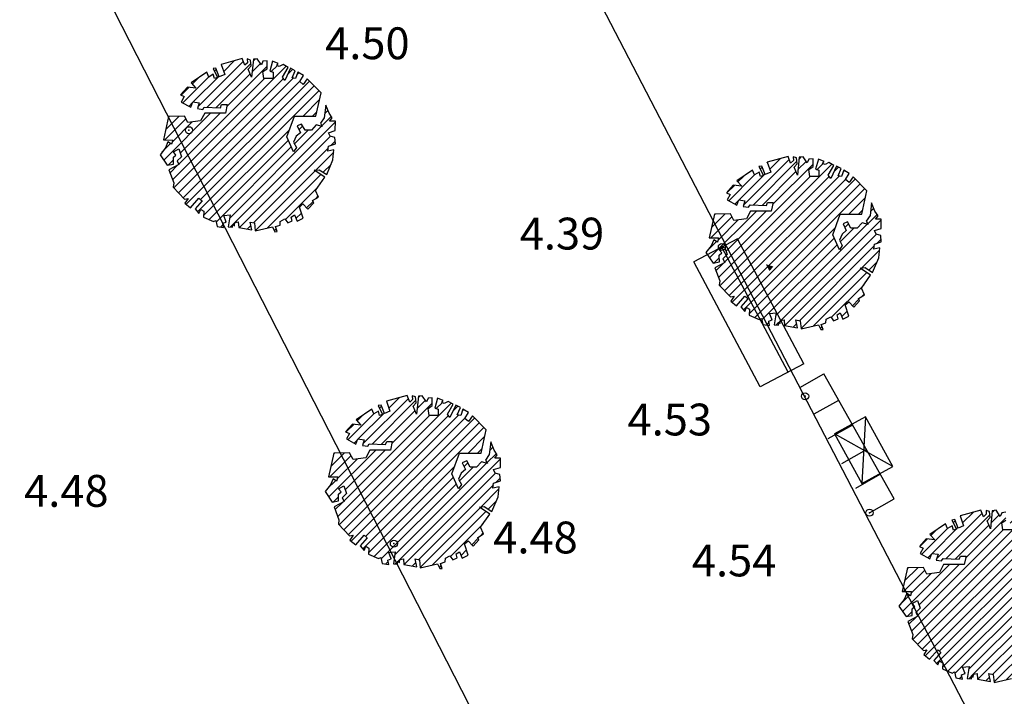
# Model space of a CAD drawing. Units: millimetres. Extents: x 552518 to 553826, y 4792642 to 4794260.
# Drawn here: x 552526 to 552540, y 4794109 to 4794118 of the extents above; entities that cross this region are included whole.
import ezdxf

# ---------------------------------------------------------------- set-up
doc = ezdxf.new("R2010")
doc.units = ezdxf.units.MM
for name, color, linetype in [('Contorno$0$0U_ARBOLES EXIST', 251, 'Continuous'), ('Contorno$0$0U_ORDENACION', 252, 'Continuous'), ('Contorno$0$0U_PTOS_COTAS', 2, 'Continuous'), ('Contorno$0$0U_PTOS_PUNTO', 2, 'Continuous')]:
    doc.layers.add(name, color=color, linetype=linetype)
doc.styles.add('Contorno$0$Standard', font='txt')

# ---------------------------------------------------------------- blocks, each defined once
blk = doc.blocks.new('Contorno')
at = {"layer": 'Contorno$0$0U_ARBOLES EXIST'}
h = blk.add_hatch(dxfattribs=at)
h.set_pattern_fill('ANSI31', color=256, scale=0.03, style=0)
h.set_pattern_definition([(45, (17.96079, -11.31535), (-0.067351920908, 0.067351920908), [])])
h.paths.add_polyline_path([(552528.705, 4794115.453), (552528.723, 4794115.368), (552528.815, 4794115.353), (552528.805, 4794115.414), (552528.853, 4794115.429), (552528.817, 4794115.521), (552528.909, 4794115.532), (552528.881, 4794115.361), (552528.943, 4794115.358), (552528.945, 4794115.397), (552528.968, 4794115.378), (552528.973, 4794115.422), (552529.024, 4794115.432), (552529.029, 4794115.351), (552529.213, 4794115.32), (552529.19, 4794115.429), (552529.251, 4794115.417), (552529.262, 4794115.305), (552529.507, 4794115.361), (552529.54, 4794115.294), (552529.574, 4794115.297), (552529.548, 4794115.368), (552529.614, 4794115.388), (552529.617, 4794115.439), (552529.681, 4794115.475), (552529.722, 4794115.419), (552529.785, 4794115.447), (552529.77, 4794115.501), (552529.816, 4794115.531), (552529.854, 4794115.442), (552529.938, 4794115.485), (552529.887, 4794115.641), (552529.936, 4794115.687), (552530.008, 4794115.611), (552530.089, 4794115.703), (552530.074, 4794115.733), (552530.158, 4794115.784), (552530.115, 4794115.878), (552530.245, 4794116.063), (552530.097, 4794116.162), (552530.166, 4794116.17), (552530.273, 4794116.101), (552530.36, 4794116.308), (552530.375, 4794116.451), (552530.289, 4794116.431), (552530.299, 4794116.502), (552530.396, 4794116.535), (552530.388, 4794116.625), (552530.322, 4794116.645), (552530.299, 4794116.693), (552530.393, 4794116.724), (552530.396, 4794116.856), (552530.314, 4794116.854), (552530.35, 4794116.902), (552530.306, 4794116.969), (552530.258, 4794117.084), (552530.238, 4794116.905), (552530.184, 4794116.826), (552530.209, 4794116.78), (552530.125, 4794116.803), (552530.056, 4794116.729), (552529.967, 4794116.729), (552529.918, 4794116.816), (552529.855, 4794116.79), (552529.901, 4794116.693), (552529.842, 4794116.642), (552529.804, 4794116.558), (552529.844, 4794116.484), (552529.804, 4794116.423), (552529.709, 4794116.635), (552529.816, 4794116.928), (552530.12, 4794116.926), (552530.192, 4794117.255), (552529.998, 4794117.454), (552529.942, 4794117.375), (552529.891, 4794117.416), (552529.944, 4794117.5), (552529.865, 4794117.549), (552529.834, 4794117.457), (552529.786, 4794117.467), (552529.829, 4794117.569), (552529.763, 4794117.603), (552529.681, 4794117.431), (552529.646, 4794117.477), (552529.727, 4794117.615), (552529.656, 4794117.656), (552529.602, 4794117.628), (552529.566, 4794117.641), (552529.587, 4794117.671), (552529.508, 4794117.705), (552529.467, 4794117.562), (552529.515, 4794117.549), (552529.515, 4794117.459), (552529.385, 4794117.459), (552529.372, 4794117.559), (552529.431, 4794117.598), (552529.431, 4794117.71), (552529.372, 4794117.702), (552529.349, 4794117.651), (552529.29, 4794117.738), (552529.236, 4794117.731), (552529.211, 4794117.478), (552529.163, 4794117.59), (552529.206, 4794117.636), (552529.196, 4794117.72), (552529.15, 4794117.736), (552529.153, 4794117.682), (552529.114, 4794117.646), (552529.078, 4794117.741), (552528.782, 4794117.659), (552528.833, 4794117.518), (552528.754, 4794117.485), (552528.708, 4794117.605), (552528.667, 4794117.6), (552528.731, 4794117.473), (552528.688, 4794117.457), (552528.67, 4794117.521), (552528.606, 4794117.48), (552528.578, 4794117.547), (552528.356, 4794117.396), (552528.425, 4794117.322), (552528.305, 4794117.335), (552528.208, 4794117.228), (552528.261, 4794117.204), (552528.218, 4794117.125), (552528.353, 4794117.054), (552528.381, 4794117.128), (552528.47, 4794117.115), (552528.445, 4794117.033), (552528.521, 4794117.023), (552528.542, 4794117.056), (552528.772, 4794117.046), (552528.787, 4794117.092), (552528.866, 4794117.092), (552528.841, 4794116.969), (552528.55, 4794116.969), (552528.491, 4794116.86), (552528.312, 4794116.837), (552528.264, 4794116.929), (552528.039, 4794116.923), (552527.965, 4794116.592), (552528.098, 4794116.589), (552528.08, 4794116.53), (552528.029, 4794116.564), (552527.993, 4794116.477), (552527.919, 4794116.382), (552528.019, 4794116.234), (552528.108, 4794116.249), (552528.106, 4794116.346), (552528.143, 4794116.377), (552528.106, 4794116.421), (552528.182, 4794116.464), (552528.22, 4794116.354), (552528.159, 4794116.295), (552528.184, 4794116.242), (552528.044, 4794116.168), (552528.113, 4794115.984), (552528.105, 4794115.923), (552528.264, 4794115.756), (552528.315, 4794115.764), (552528.269, 4794115.698), (552528.35, 4794115.632), (552528.468, 4794115.767), (552528.511, 4794115.729), (552528.412, 4794115.616), (552528.468, 4794115.552), (552528.493, 4794115.608), (552528.536, 4794115.583), (552528.531, 4794115.499), (552528.672, 4794115.438)])
h = blk.add_hatch(dxfattribs=at)
h.set_pattern_fill('ANSI31', color=256, scale=0.03, style=0)
h.set_pattern_definition([(45, (25.67283, -12.69919), (-0.067351920908, 0.067351920908), [])])
h.paths.add_polyline_path([(552536.417, 4794114.069), (552536.435, 4794113.984), (552536.527, 4794113.969), (552536.517, 4794114.03), (552536.565, 4794114.046), (552536.529, 4794114.138), (552536.621, 4794114.148), (552536.593, 4794113.977), (552536.655, 4794113.974), (552536.657, 4794114.013), (552536.68, 4794113.995), (552536.685, 4794114.038), (552536.736, 4794114.048), (552536.741, 4794113.967), (552536.925, 4794113.936), (552536.902, 4794114.046), (552536.963, 4794114.033), (552536.974, 4794113.921), (552537.219, 4794113.977), (552537.252, 4794113.91), (552537.286, 4794113.913), (552537.26, 4794113.984), (552537.326, 4794114.005), (552537.329, 4794114.056), (552537.393, 4794114.091), (552537.434, 4794114.035), (552537.497, 4794114.064), (552537.482, 4794114.117), (552537.528, 4794114.147), (552537.566, 4794114.058), (552537.65, 4794114.101), (552537.599, 4794114.258), (552537.648, 4794114.304), (552537.72, 4794114.227), (552537.801, 4794114.319), (552537.786, 4794114.349), (552537.87, 4794114.4), (552537.827, 4794114.495), (552537.957, 4794114.679), (552537.809, 4794114.778), (552537.878, 4794114.786), (552537.985, 4794114.717), (552538.072, 4794114.924), (552538.087, 4794115.067), (552538.001, 4794115.047), (552538.011, 4794115.118), (552538.108, 4794115.151), (552538.1, 4794115.241), (552538.034, 4794115.261), (552538.011, 4794115.309), (552538.105, 4794115.34), (552538.108, 4794115.473), (552538.026, 4794115.47), (552538.062, 4794115.519), (552538.018, 4794115.585), (552537.97, 4794115.7), (552537.95, 4794115.522), (552537.896, 4794115.442), (552537.921, 4794115.396), (552537.837, 4794115.419), (552537.768, 4794115.345), (552537.679, 4794115.345), (552537.63, 4794115.432), (552537.567, 4794115.406), (552537.613, 4794115.309), (552537.554, 4794115.258), (552537.516, 4794115.174), (552537.556, 4794115.1), (552537.516, 4794115.039), (552537.421, 4794115.251), (552537.528, 4794115.544), (552537.832, 4794115.542), (552537.904, 4794115.871), (552537.71, 4794116.07), (552537.654, 4794115.991), (552537.603, 4794116.032), (552537.656, 4794116.116), (552537.577, 4794116.165), (552537.547, 4794116.073), (552537.498, 4794116.083), (552537.541, 4794116.185), (552537.475, 4794116.219), (552537.393, 4794116.048), (552537.358, 4794116.094), (552537.439, 4794116.231), (552537.368, 4794116.272), (552537.314, 4794116.245), (552537.278, 4794116.257), (552537.299, 4794116.288), (552537.22, 4794116.321), (552537.179, 4794116.178), (552537.227, 4794116.165), (552537.227, 4794116.075), (552537.097, 4794116.075), (552537.084, 4794116.175), (552537.143, 4794116.214), (552537.143, 4794116.326), (552537.084, 4794116.318), (552537.062, 4794116.267), (552537.002, 4794116.354), (552536.948, 4794116.347), (552536.923, 4794116.094), (552536.875, 4794116.206), (552536.918, 4794116.252), (552536.908, 4794116.337), (552536.862, 4794116.352), (552536.865, 4794116.298), (552536.826, 4794116.262), (552536.79, 4794116.357), (552536.494, 4794116.275), (552536.545, 4794116.135), (552536.466, 4794116.101), (552536.42, 4794116.221), (552536.379, 4794116.216), (552536.443, 4794116.089), (552536.4, 4794116.073), (552536.382, 4794116.137), (552536.318, 4794116.096), (552536.29, 4794116.163), (552536.068, 4794116.012), (552536.137, 4794115.938), (552536.017, 4794115.951), (552535.92, 4794115.844), (552535.973, 4794115.82), (552535.93, 4794115.742), (552536.065, 4794115.67), (552536.093, 4794115.744), (552536.182, 4794115.731), (552536.157, 4794115.65), (552536.233, 4794115.639), (552536.254, 4794115.672), (552536.484, 4794115.662), (552536.499, 4794115.708), (552536.578, 4794115.708), (552536.553, 4794115.585), (552536.262, 4794115.585), (552536.203, 4794115.476), (552536.024, 4794115.453), (552535.976, 4794115.545), (552535.751, 4794115.54), (552535.677, 4794115.208), (552535.81, 4794115.206), (552535.792, 4794115.146), (552535.741, 4794115.18), (552535.705, 4794115.093), (552535.631, 4794114.998), (552535.731, 4794114.85), (552535.82, 4794114.866), (552535.818, 4794114.963), (552535.855, 4794114.993), (552535.818, 4794115.037), (552535.894, 4794115.08), (552535.932, 4794114.971), (552535.871, 4794114.912), (552535.896, 4794114.858), (552535.756, 4794114.784), (552535.825, 4794114.6), (552535.817, 4794114.539), (552535.976, 4794114.373), (552536.027, 4794114.381), (552535.981, 4794114.314), (552536.062, 4794114.248), (552536.18, 4794114.383), (552536.223, 4794114.345), (552536.124, 4794114.232), (552536.18, 4794114.168), (552536.205, 4794114.224), (552536.248, 4794114.199), (552536.243, 4794114.115), (552536.384, 4794114.054)])
h = blk.add_hatch(dxfattribs=at)
h.set_pattern_fill('ANSI31', color=256, scale=0.03, style=0)
h.set_pattern_definition([(45, (20.29334, -16.07708), (-0.067351920908, 0.067351920908), [])])
h.paths.add_polyline_path([(552531.037, 4794110.691), (552531.056, 4794110.606), (552531.148, 4794110.591), (552531.137, 4794110.652), (552531.185, 4794110.668), (552531.15, 4794110.76), (552531.242, 4794110.77), (552531.214, 4794110.599), (552531.275, 4794110.596), (552531.277, 4794110.635), (552531.301, 4794110.617), (552531.306, 4794110.66), (552531.357, 4794110.671), (552531.362, 4794110.589), (552531.546, 4794110.558), (552531.522, 4794110.668), (552531.584, 4794110.655), (552531.595, 4794110.543), (552531.84, 4794110.599), (552531.873, 4794110.533), (552531.906, 4794110.535), (552531.881, 4794110.606), (552531.947, 4794110.627), (552531.949, 4794110.678), (552532.013, 4794110.713), (552532.054, 4794110.657), (552532.118, 4794110.686), (552532.102, 4794110.739), (552532.148, 4794110.77), (552532.187, 4794110.681), (552532.271, 4794110.724), (552532.22, 4794110.88), (552532.269, 4794110.926), (552532.34, 4794110.849), (552532.422, 4794110.941), (552532.407, 4794110.972), (552532.49, 4794111.023), (552532.447, 4794111.117), (552532.577, 4794111.301), (552532.429, 4794111.4), (552532.499, 4794111.408), (552532.606, 4794111.339), (552532.693, 4794111.546), (552532.708, 4794111.689), (552532.621, 4794111.669), (552532.631, 4794111.74), (552532.728, 4794111.773), (552532.72, 4794111.863), (552532.654, 4794111.883), (552532.631, 4794111.931), (552532.726, 4794111.962), (552532.729, 4794112.095), (552532.647, 4794112.093), (552532.683, 4794112.141), (552532.639, 4794112.207), (552532.591, 4794112.322), (552532.57, 4794112.144), (552532.516, 4794112.064), (552532.542, 4794112.018), (552532.458, 4794112.042), (552532.389, 4794111.967), (552532.3, 4794111.967), (552532.251, 4794112.054), (552532.187, 4794112.029), (552532.233, 4794111.932), (552532.174, 4794111.88), (552532.136, 4794111.797), (552532.177, 4794111.722), (552532.136, 4794111.661), (552532.041, 4794111.873), (552532.149, 4794112.166), (552532.453, 4794112.164), (552532.524, 4794112.493), (552532.33, 4794112.692), (552532.274, 4794112.613), (552532.223, 4794112.654), (552532.276, 4794112.738), (552532.198, 4794112.787), (552532.167, 4794112.695), (552532.118, 4794112.705), (552532.162, 4794112.808), (552532.096, 4794112.841), (552532.014, 4794112.67), (552531.978, 4794112.716), (552532.06, 4794112.854), (552531.988, 4794112.894), (552531.934, 4794112.867), (552531.899, 4794112.879), (552531.919, 4794112.91), (552531.84, 4794112.943), (552531.799, 4794112.8), (552531.848, 4794112.787), (552531.848, 4794112.697), (552531.718, 4794112.698), (552531.705, 4794112.797), (552531.764, 4794112.836), (552531.764, 4794112.948), (552531.705, 4794112.94), (552531.682, 4794112.889), (552531.623, 4794112.976), (552531.569, 4794112.969), (552531.543, 4794112.716), (552531.495, 4794112.828), (552531.538, 4794112.874), (552531.528, 4794112.959), (552531.482, 4794112.974), (552531.485, 4794112.92), (552531.446, 4794112.884), (552531.411, 4794112.979), (552531.115, 4794112.898), (552531.166, 4794112.757), (552531.087, 4794112.723), (552531.041, 4794112.844), (552531, 4794112.838), (552531.063, 4794112.711), (552531.02, 4794112.695), (552531.002, 4794112.759), (552530.939, 4794112.718), (552530.91, 4794112.785), (552530.689, 4794112.634), (552530.757, 4794112.56), (552530.637, 4794112.573), (552530.54, 4794112.466), (552530.594, 4794112.443), (552530.551, 4794112.364), (552530.686, 4794112.292), (552530.714, 4794112.366), (552530.803, 4794112.353), (552530.777, 4794112.272), (552530.854, 4794112.262), (552530.874, 4794112.294), (552531.104, 4794112.284), (552531.12, 4794112.33), (552531.199, 4794112.33), (552531.173, 4794112.207), (552530.882, 4794112.208), (552530.823, 4794112.098), (552530.645, 4794112.075), (552530.596, 4794112.167), (552530.372, 4794112.162), (552530.297, 4794111.83), (552530.43, 4794111.828), (552530.413, 4794111.769), (552530.362, 4794111.802), (552530.326, 4794111.715), (552530.251, 4794111.621), (552530.351, 4794111.472), (552530.44, 4794111.488), (552530.438, 4794111.585), (552530.476, 4794111.615), (552530.438, 4794111.659), (552530.515, 4794111.702), (552530.553, 4794111.593), (552530.491, 4794111.534), (552530.517, 4794111.48), (552530.377, 4794111.406), (552530.445, 4794111.222), (552530.438, 4794111.161), (552530.596, 4794110.995), (552530.647, 4794111.003), (552530.601, 4794110.936), (552530.683, 4794110.87), (552530.8, 4794111.005), (552530.843, 4794110.967), (552530.744, 4794110.855), (552530.8, 4794110.79), (552530.826, 4794110.847), (552530.869, 4794110.821), (552530.864, 4794110.737), (552531.005, 4794110.676)])
h = blk.add_hatch(dxfattribs=at)
h.set_pattern_fill('ANSI31', color=256, scale=0.03, style=0)
h.set_pattern_definition([(45, (28.39907, -17.69698), (-0.067351920908, 0.067351920908), [])])
h.paths.add_polyline_path([(552539.143, 4794109.071), (552539.161, 4794108.987), (552539.253, 4794108.971), (552539.243, 4794109.033), (552539.291, 4794109.048), (552539.255, 4794109.14), (552539.347, 4794109.15), (552539.32, 4794108.979), (552539.381, 4794108.976), (552539.383, 4794109.015), (552539.406, 4794108.997), (552539.412, 4794109.04), (552539.463, 4794109.051), (552539.468, 4794108.969), (552539.651, 4794108.938), (552539.628, 4794109.048), (552539.689, 4794109.035), (552539.7, 4794108.923), (552539.945, 4794108.979), (552539.978, 4794108.913), (552540.012, 4794108.915), (552539.986, 4794108.986), (552540.053, 4794109.007), (552540.055, 4794109.058), (552540.119, 4794109.094), (552540.16, 4794109.037), (552540.223, 4794109.066), (552540.208, 4794109.119), (552540.254, 4794109.15), (552540.293, 4794109.061), (552540.377, 4794109.104), (552540.326, 4794109.26), (552540.374, 4794109.306), (552540.446, 4794109.229), (552540.528, 4794109.321), (552540.512, 4794109.352), (552540.596, 4794109.403), (552540.553, 4794109.497), (552540.683, 4794109.681), (552540.535, 4794109.781), (552540.604, 4794109.789), (552540.712, 4794109.719), (552540.798, 4794109.926), (552540.814, 4794110.069), (552540.727, 4794110.049), (552540.737, 4794110.12), (552540.834, 4794110.153), (552540.826, 4794110.243), (552540.76, 4794110.263), (552540.737, 4794110.312), (552540.831, 4794110.342), (552540.834, 4794110.475), (552540.753, 4794110.473), (552540.788, 4794110.521), (552540.745, 4794110.587), (552540.696, 4794110.702), (552540.676, 4794110.524), (552540.622, 4794110.444), (552540.647, 4794110.398), (552540.564, 4794110.422), (552540.494, 4794110.347), (552540.405, 4794110.347), (552540.356, 4794110.434), (552540.293, 4794110.409), (552540.339, 4794110.312), (552540.28, 4794110.261), (552540.242, 4794110.177), (552540.283, 4794110.102), (552540.242, 4794110.041), (552540.147, 4794110.253), (552540.254, 4794110.546), (552540.559, 4794110.544), (552540.63, 4794110.873), (552540.436, 4794111.072), (552540.38, 4794110.994), (552540.329, 4794111.034), (552540.382, 4794111.118), (552540.303, 4794111.167), (552540.273, 4794111.075), (552540.224, 4794111.086), (552540.268, 4794111.188), (552540.201, 4794111.221), (552540.12, 4794111.05), (552540.084, 4794111.096), (552540.166, 4794111.234), (552540.094, 4794111.274), (552540.04, 4794111.247), (552540.004, 4794111.259), (552540.025, 4794111.29), (552539.946, 4794111.323), (552539.905, 4794111.18), (552539.953, 4794111.167), (552539.953, 4794111.078), (552539.823, 4794111.078), (552539.81, 4794111.178), (552539.869, 4794111.216), (552539.869, 4794111.329), (552539.81, 4794111.321), (552539.788, 4794111.269), (552539.729, 4794111.356), (552539.675, 4794111.349), (552539.649, 4794111.096), (552539.601, 4794111.208), (552539.644, 4794111.254), (552539.634, 4794111.339), (552539.588, 4794111.354), (552539.591, 4794111.3), (552539.552, 4794111.264), (552539.516, 4794111.359), (552539.22, 4794111.278), (552539.271, 4794111.137), (552539.193, 4794111.103), (552539.147, 4794111.224), (552539.106, 4794111.219), (552539.169, 4794111.091), (552539.126, 4794111.076), (552539.108, 4794111.139), (552539.044, 4794111.098), (552539.016, 4794111.165), (552538.794, 4794111.014), (552538.863, 4794110.94), (552538.743, 4794110.953), (552538.646, 4794110.846), (552538.699, 4794110.823), (552538.656, 4794110.744), (552538.791, 4794110.672), (552538.82, 4794110.746), (552538.909, 4794110.734), (552538.883, 4794110.652), (552538.96, 4794110.642), (552538.98, 4794110.674), (552539.21, 4794110.664), (552539.225, 4794110.71), (552539.305, 4794110.71), (552539.279, 4794110.588), (552538.988, 4794110.588), (552538.929, 4794110.478), (552538.75, 4794110.455), (552538.702, 4794110.547), (552538.478, 4794110.542), (552538.403, 4794110.21), (552538.536, 4794110.208), (552538.518, 4794110.149), (552538.467, 4794110.182), (552538.431, 4794110.095), (552538.357, 4794110.001), (552538.457, 4794109.853), (552538.546, 4794109.868), (552538.544, 4794109.965), (552538.582, 4794109.995), (552538.544, 4794110.039), (552538.62, 4794110.082), (552538.658, 4794109.973), (552538.597, 4794109.914), (552538.623, 4794109.861), (552538.482, 4794109.786), (552538.551, 4794109.602), (552538.544, 4794109.541), (552538.702, 4794109.375), (552538.753, 4794109.383), (552538.707, 4794109.316), (552538.789, 4794109.25), (552538.906, 4794109.385), (552538.949, 4794109.347), (552538.85, 4794109.235), (552538.906, 4794109.17), (552538.932, 4794109.227), (552538.975, 4794109.201), (552538.97, 4794109.117), (552539.11, 4794109.056)])
at = {"layer": 'Contorno$0$0U_ARBOLES EXIST', "elevation": -0.003}
for points in [[(552528.705, 4794115.453), (552528.723, 4794115.368), (552528.815, 4794115.353), (552528.805, 4794115.414), (552528.853, 4794115.429), (552528.817, 4794115.521), (552528.909, 4794115.532), (552528.881, 4794115.361), (552528.943, 4794115.358), (552528.945, 4794115.397), (552528.968, 4794115.378), (552528.973, 4794115.422), (552529.024, 4794115.432), (552529.029, 4794115.351), (552529.213, 4794115.32), (552529.19, 4794115.429), (552529.251, 4794115.417), (552529.262, 4794115.305), (552529.507, 4794115.361), (552529.54, 4794115.294), (552529.574, 4794115.297), (552529.548, 4794115.368), (552529.614, 4794115.388), (552529.617, 4794115.439), (552529.681, 4794115.475), (552529.722, 4794115.419), (552529.785, 4794115.447), (552529.77, 4794115.501), (552529.816, 4794115.531), (552529.854, 4794115.442), (552529.938, 4794115.485), (552529.887, 4794115.641), (552529.936, 4794115.687), (552530.008, 4794115.611), (552530.089, 4794115.703), (552530.074, 4794115.733), (552530.158, 4794115.784), (552530.115, 4794115.878), (552530.245, 4794116.063), (552530.097, 4794116.162), (552530.166, 4794116.17), (552530.273, 4794116.101), (552530.36, 4794116.308), (552530.375, 4794116.451), (552530.289, 4794116.431), (552530.299, 4794116.502), (552530.396, 4794116.535), (552530.388, 4794116.625), (552530.322, 4794116.645), (552530.299, 4794116.693), (552530.393, 4794116.724), (552530.396, 4794116.856), (552530.314, 4794116.854), (552530.35, 4794116.902), (552530.306, 4794116.969), (552530.258, 4794117.084), (552530.238, 4794116.905), (552530.184, 4794116.826), (552530.209, 4794116.78), (552530.125, 4794116.803), (552530.056, 4794116.729), (552529.967, 4794116.729), (552529.918, 4794116.816), (552529.855, 4794116.79), (552529.901, 4794116.693), (552529.842, 4794116.642), (552529.804, 4794116.558), (552529.844, 4794116.484), (552529.804, 4794116.423), (552529.709, 4794116.635), (552529.816, 4794116.928), (552530.12, 4794116.926), (552530.192, 4794117.255), (552529.998, 4794117.454), (552529.942, 4794117.375), (552529.891, 4794117.416), (552529.944, 4794117.5), (552529.865, 4794117.549), (552529.834, 4794117.457), (552529.786, 4794117.467), (552529.829, 4794117.569), (552529.763, 4794117.603), (552529.681, 4794117.431), (552529.646, 4794117.477), (552529.727, 4794117.615), (552529.656, 4794117.656), (552529.602, 4794117.628), (552529.566, 4794117.641), (552529.587, 4794117.671), (552529.508, 4794117.705), (552529.467, 4794117.562), (552529.515, 4794117.549), (552529.515, 4794117.459), (552529.385, 4794117.459), (552529.372, 4794117.559), (552529.431, 4794117.598), (552529.431, 4794117.71), (552529.372, 4794117.702), (552529.349, 4794117.651), (552529.29, 4794117.738), (552529.236, 4794117.731), (552529.211, 4794117.478), (552529.163, 4794117.59), (552529.206, 4794117.636), (552529.196, 4794117.72), (552529.15, 4794117.736), (552529.153, 4794117.682), (552529.114, 4794117.646), (552529.078, 4794117.741), (552528.782, 4794117.659), (552528.833, 4794117.518), (552528.754, 4794117.485), (552528.708, 4794117.605), (552528.667, 4794117.6), (552528.731, 4794117.473), (552528.688, 4794117.457), (552528.67, 4794117.521), (552528.606, 4794117.48), (552528.578, 4794117.547), (552528.356, 4794117.396), (552528.425, 4794117.322), (552528.305, 4794117.335), (552528.208, 4794117.228), (552528.261, 4794117.204), (552528.218, 4794117.125), (552528.353, 4794117.054), (552528.381, 4794117.128), (552528.47, 4794117.115), (552528.445, 4794117.033), (552528.521, 4794117.023), (552528.542, 4794117.056), (552528.772, 4794117.046), (552528.787, 4794117.092), (552528.866, 4794117.092), (552528.841, 4794116.969), (552528.55, 4794116.969), (552528.491, 4794116.86), (552528.312, 4794116.837), (552528.264, 4794116.929), (552528.039, 4794116.923), (552527.965, 4794116.592), (552528.098, 4794116.589), (552528.08, 4794116.53), (552528.029, 4794116.564), (552527.993, 4794116.477), (552527.919, 4794116.382), (552528.019, 4794116.234), (552528.108, 4794116.249), (552528.106, 4794116.346), (552528.143, 4794116.377), (552528.106, 4794116.421), (552528.182, 4794116.464), (552528.22, 4794116.354), (552528.159, 4794116.295), (552528.184, 4794116.242), (552528.044, 4794116.168), (552528.113, 4794115.984), (552528.105, 4794115.923), (552528.264, 4794115.756), (552528.315, 4794115.764), (552528.269, 4794115.698), (552528.35, 4794115.632), (552528.468, 4794115.767), (552528.511, 4794115.729), (552528.412, 4794115.616), (552528.468, 4794115.552), (552528.493, 4794115.608), (552528.536, 4794115.583), (552528.531, 4794115.499), (552528.672, 4794115.438), (552528.705, 4794115.453)], [(552536.417, 4794114.069), (552536.435, 4794113.984), (552536.527, 4794113.969), (552536.517, 4794114.03), (552536.565, 4794114.046), (552536.529, 4794114.138), (552536.621, 4794114.148), (552536.593, 4794113.977), (552536.655, 4794113.974), (552536.657, 4794114.013), (552536.68, 4794113.995), (552536.685, 4794114.038), (552536.736, 4794114.048), (552536.741, 4794113.967), (552536.925, 4794113.936), (552536.902, 4794114.046), (552536.963, 4794114.033), (552536.974, 4794113.921), (552537.219, 4794113.977), (552537.252, 4794113.91), (552537.286, 4794113.913), (552537.26, 4794113.984), (552537.326, 4794114.005), (552537.329, 4794114.056), (552537.393, 4794114.091), (552537.434, 4794114.035), (552537.497, 4794114.064), (552537.482, 4794114.117), (552537.528, 4794114.147), (552537.566, 4794114.058), (552537.65, 4794114.101), (552537.599, 4794114.258), (552537.648, 4794114.304), (552537.72, 4794114.227), (552537.801, 4794114.319), (552537.786, 4794114.349), (552537.87, 4794114.4), (552537.827, 4794114.495), (552537.957, 4794114.679), (552537.809, 4794114.778), (552537.878, 4794114.786), (552537.985, 4794114.717), (552538.072, 4794114.924), (552538.087, 4794115.067), (552538.001, 4794115.047), (552538.011, 4794115.118), (552538.108, 4794115.151), (552538.1, 4794115.241), (552538.034, 4794115.261), (552538.011, 4794115.309), (552538.105, 4794115.34), (552538.108, 4794115.473), (552538.026, 4794115.47), (552538.062, 4794115.519), (552538.018, 4794115.585), (552537.97, 4794115.7), (552537.95, 4794115.522), (552537.896, 4794115.442), (552537.921, 4794115.396), (552537.837, 4794115.419), (552537.768, 4794115.345), (552537.679, 4794115.345), (552537.63, 4794115.432), (552537.567, 4794115.406), (552537.613, 4794115.309), (552537.554, 4794115.258), (552537.516, 4794115.174), (552537.556, 4794115.1), (552537.516, 4794115.039), (552537.421, 4794115.251), (552537.528, 4794115.544), (552537.832, 4794115.542), (552537.904, 4794115.871), (552537.71, 4794116.07), (552537.654, 4794115.991), (552537.603, 4794116.032), (552537.656, 4794116.116), (552537.577, 4794116.165), (552537.547, 4794116.073), (552537.498, 4794116.083), (552537.541, 4794116.185), (552537.475, 4794116.219), (552537.393, 4794116.048), (552537.358, 4794116.094), (552537.439, 4794116.231), (552537.368, 4794116.272), (552537.314, 4794116.245), (552537.278, 4794116.257), (552537.299, 4794116.288), (552537.22, 4794116.321), (552537.179, 4794116.178), (552537.227, 4794116.165), (552537.227, 4794116.075), (552537.097, 4794116.075), (552537.084, 4794116.175), (552537.143, 4794116.214), (552537.143, 4794116.326), (552537.084, 4794116.318), (552537.062, 4794116.267), (552537.002, 4794116.354), (552536.948, 4794116.347), (552536.923, 4794116.094), (552536.875, 4794116.206), (552536.918, 4794116.252), (552536.908, 4794116.337), (552536.862, 4794116.352), (552536.865, 4794116.298), (552536.826, 4794116.262), (552536.79, 4794116.357), (552536.494, 4794116.275), (552536.545, 4794116.135), (552536.466, 4794116.101), (552536.42, 4794116.221), (552536.379, 4794116.216), (552536.443, 4794116.089), (552536.4, 4794116.073), (552536.382, 4794116.137), (552536.318, 4794116.096), (552536.29, 4794116.163), (552536.068, 4794116.012), (552536.137, 4794115.938), (552536.017, 4794115.951), (552535.92, 4794115.844), (552535.973, 4794115.82), (552535.93, 4794115.742), (552536.065, 4794115.67), (552536.093, 4794115.744), (552536.182, 4794115.731), (552536.157, 4794115.65), (552536.233, 4794115.639), (552536.254, 4794115.672), (552536.484, 4794115.662), (552536.499, 4794115.708), (552536.578, 4794115.708), (552536.553, 4794115.585), (552536.262, 4794115.585), (552536.203, 4794115.476), (552536.024, 4794115.453), (552535.976, 4794115.545), (552535.751, 4794115.54), (552535.677, 4794115.208), (552535.81, 4794115.206), (552535.792, 4794115.146), (552535.741, 4794115.18), (552535.705, 4794115.093), (552535.631, 4794114.998), (552535.731, 4794114.85), (552535.82, 4794114.866), (552535.818, 4794114.963), (552535.855, 4794114.993), (552535.818, 4794115.037), (552535.894, 4794115.08), (552535.932, 4794114.971), (552535.871, 4794114.912), (552535.896, 4794114.858), (552535.756, 4794114.784), (552535.825, 4794114.6), (552535.817, 4794114.539), (552535.976, 4794114.373), (552536.027, 4794114.381), (552535.981, 4794114.314), (552536.062, 4794114.248), (552536.18, 4794114.383), (552536.223, 4794114.345), (552536.124, 4794114.232), (552536.18, 4794114.168), (552536.205, 4794114.224), (552536.248, 4794114.199), (552536.243, 4794114.115), (552536.384, 4794114.054), (552536.417, 4794114.069)], [(552531.037, 4794110.691), (552531.056, 4794110.606), (552531.148, 4794110.591), (552531.137, 4794110.652), (552531.185, 4794110.668), (552531.15, 4794110.76), (552531.242, 4794110.77), (552531.214, 4794110.599), (552531.275, 4794110.596), (552531.277, 4794110.635), (552531.301, 4794110.617), (552531.306, 4794110.66), (552531.357, 4794110.671), (552531.362, 4794110.589), (552531.546, 4794110.558), (552531.522, 4794110.668), (552531.584, 4794110.655), (552531.595, 4794110.543), (552531.84, 4794110.599), (552531.873, 4794110.533), (552531.906, 4794110.535), (552531.881, 4794110.606), (552531.947, 4794110.627), (552531.949, 4794110.678), (552532.013, 4794110.713), (552532.054, 4794110.657), (552532.118, 4794110.686), (552532.102, 4794110.739), (552532.148, 4794110.77), (552532.187, 4794110.681), (552532.271, 4794110.724), (552532.22, 4794110.88), (552532.269, 4794110.926), (552532.34, 4794110.849), (552532.422, 4794110.941), (552532.407, 4794110.972), (552532.49, 4794111.023), (552532.447, 4794111.117), (552532.577, 4794111.301), (552532.429, 4794111.4), (552532.499, 4794111.408), (552532.606, 4794111.339), (552532.693, 4794111.546), (552532.708, 4794111.689), (552532.621, 4794111.669), (552532.631, 4794111.74), (552532.728, 4794111.773), (552532.72, 4794111.863), (552532.654, 4794111.883), (552532.631, 4794111.931), (552532.726, 4794111.962), (552532.729, 4794112.095), (552532.647, 4794112.093), (552532.683, 4794112.141), (552532.639, 4794112.207), (552532.591, 4794112.322), (552532.57, 4794112.144), (552532.516, 4794112.064), (552532.542, 4794112.018), (552532.458, 4794112.042), (552532.389, 4794111.967), (552532.3, 4794111.967), (552532.251, 4794112.054), (552532.187, 4794112.029), (552532.233, 4794111.932), (552532.174, 4794111.88), (552532.136, 4794111.797), (552532.177, 4794111.722), (552532.136, 4794111.661), (552532.041, 4794111.873), (552532.149, 4794112.166), (552532.453, 4794112.164), (552532.524, 4794112.493), (552532.33, 4794112.692), (552532.274, 4794112.613), (552532.223, 4794112.654), (552532.276, 4794112.738), (552532.198, 4794112.787), (552532.167, 4794112.695), (552532.118, 4794112.705), (552532.162, 4794112.808), (552532.096, 4794112.841), (552532.014, 4794112.67), (552531.978, 4794112.716), (552532.06, 4794112.854), (552531.988, 4794112.894), (552531.934, 4794112.867), (552531.899, 4794112.879), (552531.919, 4794112.91), (552531.84, 4794112.943), (552531.799, 4794112.8), (552531.848, 4794112.787), (552531.848, 4794112.697), (552531.718, 4794112.698), (552531.705, 4794112.797), (552531.764, 4794112.836), (552531.764, 4794112.948), (552531.705, 4794112.94), (552531.682, 4794112.889), (552531.623, 4794112.976), (552531.569, 4794112.969), (552531.543, 4794112.716), (552531.495, 4794112.828), (552531.538, 4794112.874), (552531.528, 4794112.959), (552531.482, 4794112.974), (552531.485, 4794112.92), (552531.446, 4794112.884), (552531.411, 4794112.979), (552531.115, 4794112.898), (552531.166, 4794112.757), (552531.087, 4794112.723), (552531.041, 4794112.844), (552531, 4794112.838), (552531.063, 4794112.711), (552531.02, 4794112.695), (552531.002, 4794112.759), (552530.939, 4794112.718), (552530.91, 4794112.785), (552530.689, 4794112.634), (552530.757, 4794112.56), (552530.637, 4794112.573), (552530.54, 4794112.466), (552530.594, 4794112.443), (552530.551, 4794112.364), (552530.686, 4794112.292), (552530.714, 4794112.366), (552530.803, 4794112.353), (552530.777, 4794112.272), (552530.854, 4794112.262), (552530.874, 4794112.294), (552531.104, 4794112.284), (552531.12, 4794112.33), (552531.199, 4794112.33), (552531.173, 4794112.207), (552530.882, 4794112.208), (552530.823, 4794112.098), (552530.645, 4794112.075), (552530.596, 4794112.167), (552530.372, 4794112.162), (552530.297, 4794111.83), (552530.43, 4794111.828), (552530.413, 4794111.769), (552530.362, 4794111.802), (552530.326, 4794111.715), (552530.251, 4794111.621), (552530.351, 4794111.472), (552530.44, 4794111.488), (552530.438, 4794111.585), (552530.476, 4794111.615), (552530.438, 4794111.659), (552530.515, 4794111.702), (552530.553, 4794111.593), (552530.491, 4794111.534), (552530.517, 4794111.48), (552530.377, 4794111.406), (552530.445, 4794111.222), (552530.438, 4794111.161), (552530.596, 4794110.995), (552530.647, 4794111.003), (552530.601, 4794110.936), (552530.683, 4794110.87), (552530.8, 4794111.005), (552530.843, 4794110.967), (552530.744, 4794110.855), (552530.8, 4794110.79), (552530.826, 4794110.847), (552530.869, 4794110.821), (552530.864, 4794110.737), (552531.005, 4794110.676), (552531.037, 4794110.691)], [(552539.143, 4794109.071), (552539.161, 4794108.987), (552539.253, 4794108.971), (552539.243, 4794109.033), (552539.291, 4794109.048), (552539.255, 4794109.14), (552539.347, 4794109.15), (552539.32, 4794108.979), (552539.381, 4794108.976), (552539.383, 4794109.015), (552539.406, 4794108.997), (552539.412, 4794109.04), (552539.463, 4794109.051), (552539.468, 4794108.969), (552539.651, 4794108.938), (552539.628, 4794109.048), (552539.689, 4794109.035), (552539.7, 4794108.923), (552539.945, 4794108.979)], [(552539.953, 4794111.078), (552539.823, 4794111.078), (552539.81, 4794111.178), (552539.869, 4794111.216)], [(552539.869, 4794111.329), (552539.81, 4794111.321), (552539.788, 4794111.269), (552539.729, 4794111.356), (552539.675, 4794111.349), (552539.649, 4794111.096), (552539.601, 4794111.208), (552539.644, 4794111.254), (552539.634, 4794111.339), (552539.588, 4794111.354), (552539.591, 4794111.3), (552539.552, 4794111.264), (552539.516, 4794111.359), (552539.22, 4794111.278), (552539.271, 4794111.137), (552539.193, 4794111.103), (552539.147, 4794111.224), (552539.106, 4794111.219), (552539.169, 4794111.091), (552539.126, 4794111.076), (552539.108, 4794111.139), (552539.044, 4794111.098), (552539.016, 4794111.165), (552538.794, 4794111.014), (552538.863, 4794110.94), (552538.743, 4794110.953), (552538.646, 4794110.846), (552538.699, 4794110.823), (552538.656, 4794110.744), (552538.791, 4794110.672), (552538.82, 4794110.746), (552538.909, 4794110.734), (552538.883, 4794110.652), (552538.96, 4794110.642), (552538.98, 4794110.674), (552539.21, 4794110.664), (552539.225, 4794110.71), (552539.305, 4794110.71), (552539.279, 4794110.588), (552538.988, 4794110.588), (552538.929, 4794110.478), (552538.75, 4794110.455), (552538.702, 4794110.547), (552538.478, 4794110.542), (552538.403, 4794110.21), (552538.536, 4794110.208), (552538.518, 4794110.149), (552538.467, 4794110.182), (552538.431, 4794110.095), (552538.357, 4794110.001), (552538.457, 4794109.853), (552538.546, 4794109.868), (552538.544, 4794109.965), (552538.582, 4794109.995), (552538.544, 4794110.039), (552538.62, 4794110.082), (552538.658, 4794109.973), (552538.597, 4794109.914), (552538.623, 4794109.861), (552538.482, 4794109.786), (552538.551, 4794109.602), (552538.544, 4794109.541), (552538.702, 4794109.375), (552538.753, 4794109.383), (552538.707, 4794109.316), (552538.789, 4794109.25), (552538.906, 4794109.385), (552538.949, 4794109.347), (552538.85, 4794109.235), (552538.906, 4794109.17), (552538.932, 4794109.227), (552538.975, 4794109.201), (552538.97, 4794109.117), (552539.11, 4794109.056), (552539.143, 4794109.071)]]:
    blk.add_lwpolyline(points, dxfattribs=at)
at = {"layer": 'Contorno$0$0U_ORDENACION'}
for p, q in [((552523.856, 4794138.326, -0.003), (552548.547, 4794090.763, -0.003)), ((552518.911, 4794134.765, -0.003), (552542.892, 4794087.859, -0.003)), ((552536.077, 4794115.194, -0.003), (552535.458, 4794114.866, -0.003)), ((552537.014, 4794113.427, -0.003), (552536.077, 4794115.194, -0.003)), ((552536.793, 4794113.31, -0.003), (552535.856, 4794115.077, -0.003)), ((552536.395, 4794113.099, -0.003), (552535.458, 4794114.866, -0.003)), ((552537.014, 4794113.427, -0.003), (552536.395, 4794113.099, -0.003)), ((552536.955, 4794113.09, -0.003), (552537.298, 4794113.283, -0.003)), ((552538.29, 4794111.518, -0.003), (552537.298, 4794113.283, -0.003)), ((552537.159, 4794112.718, -0.003), (552537.508, 4794112.913, -0.003)), ((552537.355, 4794112.369, -0.003), (552537.704, 4794112.564, -0.003)), ((552537.884, 4794112.678, -0.003), (552537.446, 4794112.437, -0.003)), ((552537.884, 4794112.678, -0.003), (552537.832, 4794111.736, -0.003)), ((552538.27, 4794111.977, -0.003), (552537.884, 4794112.678, -0.003)), ((552538.27, 4794111.977, -0.003), (552537.446, 4794112.437, -0.003)), ((552537.446, 4794112.437, -0.003), (552537.832, 4794111.736, -0.003)), ((552537.55, 4794112.02, -0.003), (552537.899, 4794112.215, -0.003)), ((552537.746, 4794111.671, -0.003), (552538.094, 4794111.866, -0.003)), ((552537.832, 4794111.736, -0.003), (552538.27, 4794111.977, -0.003)), ((552537.941, 4794111.322, -0.003), (552538.29, 4794111.517, -0.003)), ((552538.29, 4794111.517, -0.003), (552538.29, 4794111.518, -0.003))]:
    blk.add_line(p, q, dxfattribs=at)
blk.add_solid([(552536.475, 4794114.835, -0.003), (552536.529, 4794114.736, -0.003), (552536.583, 4794114.802, -0.003)], dxfattribs=at)
at = {"layer": 'Contorno$0$0U_PTOS_PUNTO'}
for centre in [(552528.327, 4794116.728, -0.003), (552535.856, 4794115.077, -0.003), (552537.032, 4794112.968, -0.003), (552537.941, 4794111.322, -0.003), (552531.222, 4794110.885, -0.003)]:
    blk.add_circle(centre, 0.05, dxfattribs=at)
for p in [(552528.327, 4794116.728, 4.503), (552535.856, 4794115.077, 4.392), (552537.032, 4794112.968, 4.536), (552537.941, 4794111.322, 4.546), (552531.222, 4794110.885, 4.485)]:
    blk.add_point(p, dxfattribs=at)
at = {"layer": 'Contorno$0$0U_PTOS_COTAS', "style": 'Contorno$0$Standard'}
for s, p in [('4.50', (552530.251, 4794117.732, -0.003)), ('4.39', (552533, 4794115.042, -0.003)), ('4.53', (552534.523, 4794112.414, -0.003)), ('4.48', (552525.998, 4794111.406, -0.003)), ('4.48', (552532.626, 4794110.747, -0.003)), ('4.54', (552535.432, 4794110.422, -0.003))]:
    blk.add_text(s, height=0.45, dxfattribs=at).set_placement(p)

msp = doc.modelspace()

# ---------------------------------------------------------------- block references
msp.add_blockref('Contorno', (0, 0))

doc.saveas('drawing.dxf')
